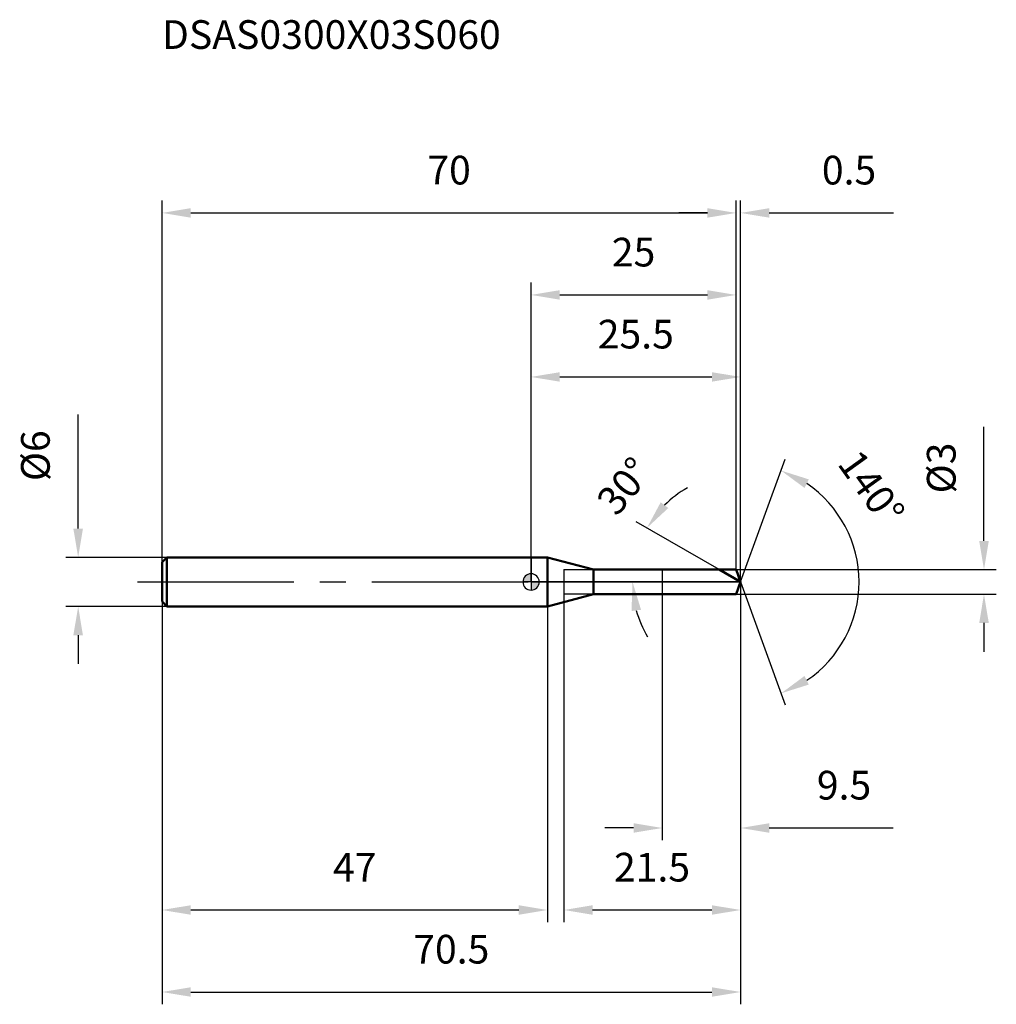
# Model space of a CAD drawing. Units: millimetres. Extents: x -62 to 57, y -52 to 69.
import ezdxf

# ---------------------------------------------------------------- set-up
doc = ezdxf.new("R2010")
doc.units = ezdxf.units.MM
doc.linetypes.add('CENTER2', pattern=[28.575, 19.05, -3.175, 3.175, -3.175])
for name, color, linetype, lineweight in [('1', 4, 'Continuous', 50), ('2', 7, 'Continuous', 25), ('4', 2, 'CENTER2', 25), ('cut', 1, 'Continuous', 25), ('nocut', 7, 'Continuous', 25), ('sk1', 4, 'Continuous', 50), ('sk2', 7, 'Continuous', 25), ('sk4', 2, 'CENTER2', 25), ('sk6', 5, 'Continuous', 35)]:
    doc.layers.add(name, color=color, linetype=linetype, lineweight=lineweight)
doc.layers.add('7', color=5, linetype='Continuous')
doc.styles.add('simplex', font='txt.shx', dxfattribs={"height": 3.5})
doc.styles.get("Standard").update_dxf_attribs({"font": 'txt.shx', "bigfont": '@extfont2.shx'})
doc.dimstyles.new('コピー - ISO-25', dxfattribs={"dimscale": 0, "dimtxt": 3.5, "dimasz": 3.5, "dimexe": 1.5, "dimexo": 0, "dimgap": 2.3, "dimtad": 1, "dimdec": 1, "dimdsep": 46, "dimtxsty": 'simplex', "dimcen": 0.09, "dimclrd": 256, "dimclre": 256, "dimclrt": 256, "dimadec": 0, "dimazin": 0, "dimtfac": 1, "dimtofl": 0, "dimtmove": 0, "dimatfit": 3, "dimfxl": 1, "dimtolj": 1, "dimlwd": -1, "dimlwe": -1, "dimarcsym": 0})

# ---------------------------------------------------------------- blocks, each defined once
blk = doc.blocks.new('zero block')
h = blk.add_hatch(color=7)
h.paths.add_polyline_path([(0, 1, 0.414214), (-1, 0), (0, 0)])
h.paths.add_polyline_path([(1, 0), (0, 0), (0, -1, 0.414214)])
at = {"color": 7, "ltscale": 0.2}
for p, q in [((-1, 0), (1, 0)), ((0, -1), (0, 1))]:
    blk.add_line(p, q, dxfattribs=at)
for start, end in [(90, 180), (180, 270), (0, 90), (270, 0)]:
    blk.add_arc((0, 0), 1, start, end, dxfattribs=at)
blk = doc.blocks.new('*D163')
at = {"layer": 'Defpoints', "color": 0}
for p in [(25, 45), (-45, 2.4), (25, 1.5)]:
    blk.add_point(p, dxfattribs=at)
at = {"layer": 'sk2'}
for p, q in [((-45, 2.4), (-45, 46.5)), ((25, 1.5), (25, 46.5)), ((-41.5, 45), (21.5, 45))]:
    blk.add_line(p, q, dxfattribs=at)
for points in [[(-41.5, 45.58), (-41.5, 44.42), (-45, 45)], [(21.5, 44.42), (21.5, 45.58), (25, 45)]]:
    blk.add_solid(points, dxfattribs=at)
at = {"layer": 'sk2', "insert": (-10, 51.97), "char_height": 3.5, "attachment_point": 2, "line_spacing_factor": 0.9, "style": 'simplex'}
blk.add_mtext('\\A1;70', dxfattribs=at)
blk = doc.blocks.new('*D174')
at = {"layer": 'Defpoints', "color": 0}
for p in [(-44.4, 3), (-55.23, -3), (-44.4, -3)]:
    blk.add_point(p, dxfattribs=at)
at = {"layer": 'sk2'}
for p, q in [((-55.23, 6.5), (-55.23, 20.43)), ((-44.4, 3), (-56.73, 3)), ((-44.4, -3), (-56.73, -3)), ((-55.23, -6.5), (-55.23, -10))]:
    blk.add_line(p, q, dxfattribs=at)
for points in [[(-55.82, 6.5), (-54.65, 6.5), (-55.23, 3)], [(-54.65, -6.5), (-55.82, -6.5), (-55.23, -3)]]:
    blk.add_solid(points, dxfattribs=at)
at = {"layer": 'sk2', "insert": (-62.2, 12.3), "char_height": 3.5, "attachment_point": 1, "rotation": 90, "line_spacing_factor": 0.9, "style": 'simplex'}
blk.add_mtext('\\A1;%%c6', dxfattribs=at)
blk = doc.blocks.new('*D185')
at = {"layer": 'Defpoints', "color": 0}
for p in [(-45, -2.4), (2, -2.4), (2, -40)]:
    blk.add_point(p, dxfattribs=at)
at = {"layer": 'sk2'}
for p, q in [((-45, -2.4), (-45, -41.5)), ((2, -2.4), (2, -41.5)), ((-41.5, -40), (-1.5, -40))]:
    blk.add_line(p, q, dxfattribs=at)
for points in [[(-41.5, -39.42), (-41.5, -40.58), (-45, -40)], [(-1.5, -40.58), (-1.5, -39.42), (2, -40)]]:
    blk.add_solid(points, dxfattribs=at)
at = {"layer": 'sk2', "insert": (-21.5, -33.03), "char_height": 3.5, "attachment_point": 2, "line_spacing_factor": 0.9, "style": 'simplex'}
blk.add_mtext('\\A1;47', dxfattribs=at)
blk = doc.blocks.new('*D196')
at = {"layer": '2'}
for p, q in [((0, 0), (0, 26.5)), ((25.55, 0), (25.55, 26.5)), ((3.5, 25), (22.05, 25))]:
    blk.add_line(p, q, dxfattribs=at)
for points in [[(3.5, 25.58), (3.5, 24.42), (0, 25)], [(22.05, 24.42), (22.05, 25.58), (25.55, 25)]]:
    blk.add_solid(points, dxfattribs=at)
at = {"layer": 'Defpoints', "color": 0}
for p in [(25.55, 25), (0, 0), (25.55, 0)]:
    blk.add_point(p, dxfattribs=at)
at = {"layer": '2', "insert": (12.77, 31.97), "char_height": 3.5, "attachment_point": 2, "line_spacing_factor": 0.9, "style": 'simplex'}
blk.add_mtext('\\A1;25.5', dxfattribs=at)
blk = doc.blocks.new('*D207')
at = {"layer": '2'}
for p, q in [((25, 1.5), (25, 46.5)), ((25.55, 0), (25.55, 46.5)), ((21.5, 45), (18, 45)), ((29.05, 45), (44.18, 45))]:
    blk.add_line(p, q, dxfattribs=at)
for points in [[(21.5, 44.42), (21.5, 45.58), (25, 45)], [(29.05, 45.58), (29.05, 44.42), (25.55, 45)]]:
    blk.add_solid(points, dxfattribs=at)
at = {"layer": 'Defpoints', "color": 0}
for p in [(25.55, 45), (25, 1.5), (25.55, 0)]:
    blk.add_point(p, dxfattribs=at)
at = {"layer": '2', "insert": (35.46, 51.97), "char_height": 3.5, "attachment_point": 1, "line_spacing_factor": 0.9, "style": 'simplex'}
blk.add_mtext('\\A1;0.5', dxfattribs=at)
blk = doc.blocks.new('*D218')
at = {"layer": 'Defpoints', "color": 0}
for p in [(-45, 0), (25.55, 0), (25.55, -50)]:
    blk.add_point(p, dxfattribs=at)
at = {"layer": 'sk2'}
for p, q in [((-45, 0), (-45, -51.5)), ((25.55, 0), (25.55, -51.5)), ((-41.5, -50), (22.05, -50))]:
    blk.add_line(p, q, dxfattribs=at)
for points in [[(-41.5, -49.42), (-41.5, -50.58), (-45, -50)], [(22.05, -50.58), (22.05, -49.42), (25.55, -50)]]:
    blk.add_solid(points, dxfattribs=at)
at = {"layer": 'sk2', "insert": (-9.73, -43.03), "char_height": 3.5, "attachment_point": 2, "line_spacing_factor": 0.9, "style": 'simplex'}
blk.add_mtext('\\A1;70.5', dxfattribs=at)
blk = doc.blocks.new('*D229')
at = {"layer": '2'}
for p, q in [((55.23, 5), (55.23, 18.93)), ((25, 1.5), (56.73, 1.5)), ((25, -1.5), (56.73, -1.5)), ((55.23, -5), (55.23, -8.5))]:
    blk.add_line(p, q, dxfattribs=at)
for points in [[(54.65, 5), (55.82, 5), (55.23, 1.5)], [(55.82, -5), (54.65, -5), (55.23, -1.5)]]:
    blk.add_solid(points, dxfattribs=at)
at = {"layer": 'Defpoints', "color": 0}
for p in [(25, 1.5), (25, -1.5), (55.23, -1.5)]:
    blk.add_point(p, dxfattribs=at)
at = {"layer": '2', "insert": (48.27, 10.8), "char_height": 3.5, "attachment_point": 1, "rotation": 90, "line_spacing_factor": 0.9, "style": 'simplex'}
blk.add_mtext('\\A1;%%c3', dxfattribs=at)
blk = doc.blocks.new('*D2310')
at = {"layer": '2'}
for p, q in [((22.95, 1.5), (12.83, 7.34)), ((25.55, 0), (10.87, 0))]:
    blk.add_line(p, q, dxfattribs=at)
for start, end in [(119.4812, 134.7406), (195.2594, 210.5188)]:
    blk.add_arc((25.55, 0), 13.18, start, end, dxfattribs=at)
for points in [[(15.81, 9.72), (16.73, 9.01), (14.13, 6.59)], [(13.41, -3.39), (12.25, -3.55), (12.37, 0)]]:
    blk.add_solid(points, dxfattribs=at)
at = {"layer": 'Defpoints', "color": 0}
for p in [(12.57, 2.29), (22.95, 1.5), (23.11, 1.41), (25.55, 0), (25.73, 0)]:
    blk.add_point(p, dxfattribs=at)
at = {"layer": '2', "insert": (10, 12.81), "char_height": 3.5, "attachment_point": 2, "rotation": 50.5142, "line_spacing_factor": 0.9, "style": 'simplex'}
blk.add_mtext('\\A1;30%%d', dxfattribs=at)
blk = doc.blocks.new('*D2411')
at = {"layer": '2'}
for p, q in [((4, -1.5), (4, -41.5)), ((25.55, -1.5), (25.55, -41.5)), ((7.5, -40), (22.05, -40))]:
    blk.add_line(p, q, dxfattribs=at)
for points in [[(7.5, -39.42), (7.5, -40.58), (4, -40)], [(22.05, -40.58), (22.05, -39.42), (25.55, -40)]]:
    blk.add_solid(points, dxfattribs=at)
at = {"layer": 'Defpoints', "color": 0}
for p in [(4, -1.5), (25.55, -1.5), (25.55, -40)]:
    blk.add_point(p, dxfattribs=at)
at = {"layer": '2', "insert": (10.11, -33.03), "char_height": 3.5, "attachment_point": 1, "line_spacing_factor": 0.9, "style": 'simplex'}
blk.add_mtext('\\A1;21.5', dxfattribs=at)
blk = doc.blocks.new('*D2512')
at = {"layer": '2'}
for p, q in [((16, 0), (16, -31.5)), ((25.55, 0), (25.55, -31.5)), ((12.5, -30), (9, -30)), ((29.05, -30), (44.15, -30))]:
    blk.add_line(p, q, dxfattribs=at)
for points in [[(12.5, -30.58), (12.5, -29.42), (16, -30)], [(29.05, -29.42), (29.05, -30.58), (25.55, -30)]]:
    blk.add_solid(points, dxfattribs=at)
at = {"layer": 'Defpoints', "color": 0}
for p in [(16, 0), (25.55, 0), (25.55, -30)]:
    blk.add_point(p, dxfattribs=at)
at = {"layer": '2', "insert": (34.85, -23.03), "char_height": 3.5, "attachment_point": 1, "line_spacing_factor": 0.9, "style": 'simplex'}
blk.add_mtext('\\A1;9.5', dxfattribs=at)
blk = doc.blocks.new('*D2613')
at = {"layer": '2'}
for p, q in [((0, 0), (0, 36.5)), ((25, 1.5), (25, 36.5)), ((3.5, 35), (21.5, 35))]:
    blk.add_line(p, q, dxfattribs=at)
for points in [[(3.5, 35.58), (3.5, 34.42), (0, 35)], [(21.5, 34.42), (21.5, 35.58), (25, 35)]]:
    blk.add_solid(points, dxfattribs=at)
at = {"layer": 'Defpoints', "color": 0}
for p in [(25, 35), (25, 1.5), (0, 0)]:
    blk.add_point(p, dxfattribs=at)
at = {"layer": '2', "insert": (12.5, 41.97), "char_height": 3.5, "attachment_point": 2, "line_spacing_factor": 0.9, "style": 'simplex'}
blk.add_mtext('\\A1;25', dxfattribs=at)
blk = doc.blocks.new('*D2714')
at = {"layer": '2'}
for q in [(31, 14.99), (31, -14.99)]:
    blk.add_line((25.55, 0), q, dxfattribs=at)
blk.add_arc((25.55, 0), 14.45, 303.9128, 56.0872, dxfattribs=at)
for points in [[(33.87, 12.51), (33.34, 11.47), (30.49, 13.58)], [(33.34, -11.47), (33.87, -12.51), (30.49, -13.58)]]:
    blk.add_solid(points, dxfattribs=at)
at = {"layer": 'Defpoints', "color": 0}
for p in [(25.52, 0.07), (25.55, 0), (25.55, 0), (25.52, -0.07), (38.81, -5.72)]:
    blk.add_point(p, dxfattribs=at)
at = {"layer": '2', "insert": (42.93, 12.5), "char_height": 3.5, "attachment_point": 2, "rotation": 305.7236, "line_spacing_factor": 0.9, "style": 'simplex'}
blk.add_mtext('\\A1;140%%d', dxfattribs=at)

msp = doc.modelspace()

# ---------------------------------------------------------------- linework, layer by layer
at = {"layer": '1'}
for p, q in [((2, 3), (0, 3)), ((7.6, 1.5), (2, 3)), ((2, 3), (2, -3)), ((7.6, 1.5), (25, 1.5)), ((7.6, -1.5), (7.6, 1.5)), ((25.55, 0), (22.95, 1.5)), ((25, 1.5), (25.55, 0)), ((25.55, 0), (25, -1.5)), ((2, -3), (7.6, -1.5)), ((25, -1.5), (7.6, -1.5)), ((0, -3), (2, -3))]:
    msp.add_line(p, q, dxfattribs=at)
at = {"layer": '4'}
msp.add_line((0, 0), (28.55, 0), dxfattribs=at)
at = {"layer": '7'}
for p, q in [((4, 1.5), (25, 1.5)), ((4, 1.5), (4, -1.5)), ((25, 1.5), (25.55, 0)), ((25.55, 0), (25, -1.5)), ((25, -1.5), (4, -1.5))]:
    msp.add_line(p, q, dxfattribs=at)
at = {"layer": 'cut'}
for p, q in [((25, 1.5), (16, 1.5)), ((16, 1.5), (16, 0)), ((25, 1.5), (25.55, 0)), ((16, 0), (25.55, 0))]:
    msp.add_line(p, q, dxfattribs=at)
at = {"layer": 'nocut'}
for p, q in [((2, 3), (0, 3)), ((0, 3), (0, 0)), ((7.6, 1.5), (2, 3)), ((7.6, 1.5), (16, 1.5)), ((16, 1.5), (16, 0)), ((16, 0), (0, 0))]:
    msp.add_line(p, q, dxfattribs=at)
at = {"layer": 'sk1'}
for p, q in [((-45, 2.4), (-44.4, 3)), ((-44.4, 3), (-44.4, -3)), ((0, 3), (-44.4, 3)), ((-45, 2.4), (-45, -2.4)), ((-45, -2.4), (-44.4, -3)), ((-44.4, -3), (0, -3))]:
    msp.add_line(p, q, dxfattribs=at)
at = {"layer": 'sk4'}
msp.add_line((-48, 0), (0, 0), dxfattribs=at)

# ---------------------------------------------------------------- block references
at = {"rotation": 180}
msp.add_blockref('zero block', (0, 0), dxfattribs=at)

# ---------------------------------------------------------------- texts
at = {"layer": 'sk6', "insert": (-45.01, 68.5), "char_height": 3.5, "width": 44.625, "attachment_point": 1, "line_spacing_factor": 0.9}
msp.add_mtext('DSAS0300X03S060', dxfattribs=at)

# ---------------------------------------------------------------- dimensions: what is measured, and where the dimension line sits
at = {"layer": '2'}
dim = msp.add_linear_dim(base=(25.546, 45), p1=(25, 1.5), p2=(25.546, 0), dimstyle='コピー - ISO-25', override={"dimscale": 1}, dxfattribs=at)
dim.commit()
dim.dimension.update_dxf_attribs({"geometry": '*D207', "text_midpoint": (38.671, 45), "dimtype": 160})
for base, p1, p2, picture, middle in [((25, 35), (0, 0), (25, 1.5), '*D2613', (12.5, 39.63)), ((25.546, 25), (0, 0), (25.546, 0), '*D196', (12.773, 29.6333)), ((25.546, -30), (16, 0), (25.546, 0), '*D2512', (38.346, -25.3667)), ((25.546, -40), (4, -1.5), (25.546, -1.5), '*D2411', (14.773, -35.3667))]:
    dim = msp.add_linear_dim(base=base, p1=p1, p2=p2, dimstyle='コピー - ISO-25', override={"dimscale": 1}, dxfattribs=at)
    dim.commit()
    dim.dimension.update_dxf_attribs({"geometry": picture, "text_midpoint": middle})
dim = msp.add_linear_dim(base=(55.23, -1.5), p1=(25, 1.5), p2=(25, -1.5), angle=270, text='%%c<>', dimstyle='コピー - ISO-25', override={"dimscale": 1}, dxfattribs=at)
dim.commit()
dim.dimension.update_dxf_attribs({"geometry": '*D229', "text_midpoint": (55.23, 13.72), "dimtype": 160})
for base, line1, line2, picture, middle in [((38.8134, -5.723), ((25.5214, 0.0674), (25.546, 0)), ((25.5214, -0.0674), (25.546, 0)), '*D2714', (37.2764, 8.4365)), ((12.5655, 2.2888), ((23.109, 1.407), (22.9479, 1.5)), ((25.732, 0), (25.546, 0)), '*D2310', (15.3734, 8.3814))]:
    dim = msp.add_angular_dim_2l(base=base, line1=line1, line2=line2, dimstyle='コピー - ISO-25', override={"dimscale": 1}, dxfattribs=at)
    dim.commit()
    dim.dimension.update_dxf_attribs({"geometry": picture, "text_midpoint": middle, "dimtype": 162})
at = {"layer": 'sk2'}
for base, p1, p2, picture, middle in [((25, 45), (-45, 2.4), (25, 1.5), '*D163', (-10, 49.63)), ((25.546, -50), (-45, 0), (25.546, 0), '*D218', (-9.727, -45.3667)), ((2, -40), (-45, -2.4), (2, -2.4), '*D185', (-21.5, -35.37))]:
    dim = msp.add_linear_dim(base=base, p1=p1, p2=p2, dimstyle='コピー - ISO-25', override={"dimscale": 1}, dxfattribs=at)
    dim.commit()
    dim.dimension.update_dxf_attribs({"geometry": picture, "text_midpoint": middle})
dim = msp.add_linear_dim(base=(-55.23, -3), p1=(-44.4, 3), p2=(-44.4, -3), angle=270, text='%%c<>', dimstyle='コピー - ISO-25', override={"dimscale": 1}, dxfattribs=at)
dim.commit()
dim.dimension.update_dxf_attribs({"geometry": '*D174', "text_midpoint": (-55.23, 15.22), "dimtype": 160})

doc.saveas('drawing.dxf')
